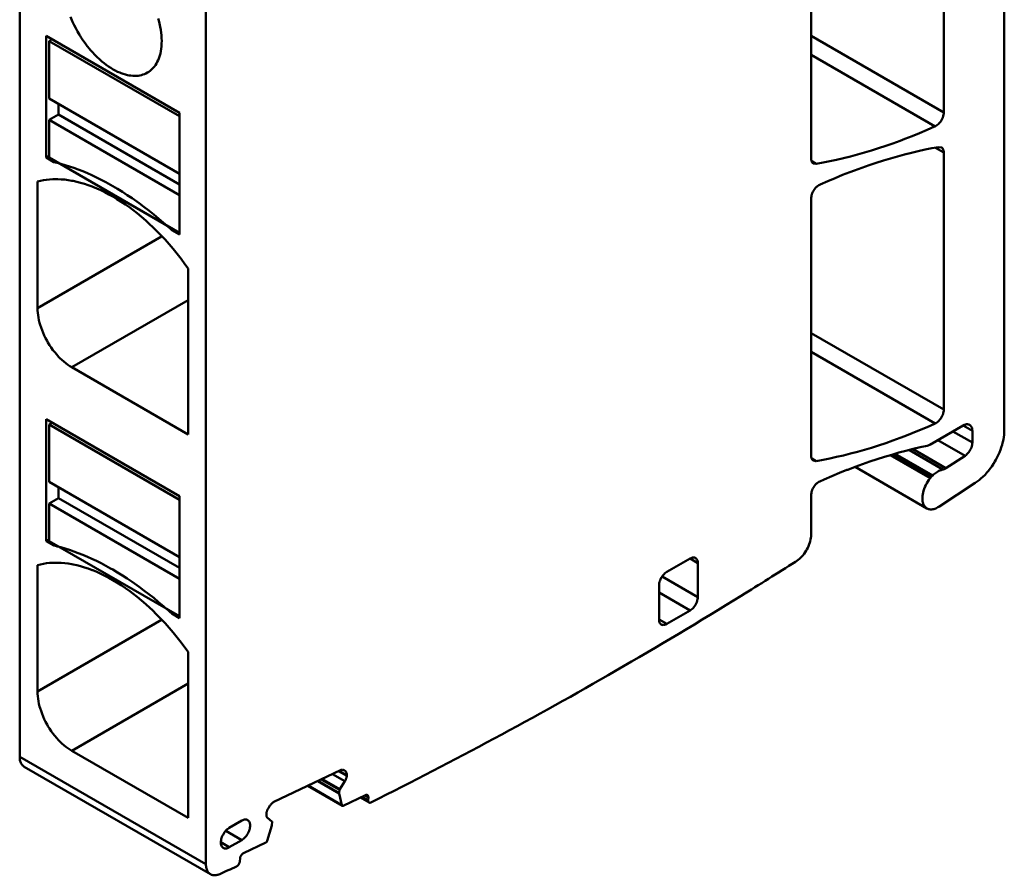
# Model space of a CAD drawing. Units: inches. Extents: x 0 to 279, y 0 to 216.
# Drawn here: x 204 to 249, y 68 to 107 of the extents above; entities that cross this region are included whole.
import ezdxf

# ---------------------------------------------------------------- set-up
doc = ezdxf.new("R2010")
doc.units = ezdxf.units.IN
doc.header["$MEASUREMENT"] = 0
doc.layers.add('Layer 1', color=7, linetype='Continuous')

msp = doc.modelspace()

# ---------------------------------------------------------------- linework, layer by layer
at = {"layer": 'Layer 1', "color": 7, "lineweight": 50, "true_color": 0xffffff}
for points in [[(240.141, 120.867), (240.141, 101.122)], [(248.944, 88.732), (248.944, 118.178)], [(246.186, 103.215), (246.186, 115.858)], [(204.078, 113.502), (204.078, 73.863)], [(212.563, 68.964), (212.563, 108.603)], [(207.253, 106.117), (207.152, 106.242), (207.055, 106.372), (206.96, 106.506), (206.869, 106.644), (206.832, 106.704), (206.798, 106.759), (206.714, 106.904), (206.635, 107.05), (206.56, 107.198), (206.491, 107.347), (206.46, 107.418), (206.399, 107.568)], [(210.394, 107.502), (210.419, 107.408), (210.454, 107.264), (210.484, 107.124), (210.507, 106.986), (210.526, 106.85), (210.537, 106.733), (210.545, 106.606), (210.548, 106.482), (210.546, 106.363), (210.539, 106.247), (210.537, 106.22), (210.525, 106.111), (210.508, 106.008), (210.487, 105.909), (210.463, 105.815), (210.434, 105.725), (210.417, 105.678), (210.383, 105.595), (210.346, 105.517), (210.305, 105.444), (210.262, 105.375), (210.216, 105.311), (210.173, 105.259), (210.122, 105.204), (210.067, 105.153), (210.017, 105.111), (209.958, 105.068), (209.896, 105.029)], [(205.28, 101.161), (205.28, 106.713)], [(205.28, 106.713), (211.361, 103.202)], [(205.563, 106.55), (205.422, 106.468)], [(205.422, 106.468), (205.422, 103.855)], [(211.361, 103.039), (205.422, 106.468)], [(246.186, 103.215), (240.141, 106.705)], [(209.896, 105.029), (209.832, 104.995), (209.765, 104.965), (209.695, 104.94), (209.624, 104.919), (209.55, 104.903), (209.473, 104.891), (209.394, 104.884), (209.318, 104.882), (209.234, 104.884), (209.148, 104.892), (209.059, 104.904), (208.986, 104.919), (208.893, 104.941), (208.798, 104.97), (208.7, 105.004), (208.638, 105.029), (208.536, 105.073), (208.433, 105.123), (208.33, 105.18), (208.225, 105.243), (208.12, 105.312), (208.013, 105.388), (207.925, 105.455), (207.816, 105.544), (207.708, 105.638), (207.601, 105.739), (207.495, 105.845), (207.391, 105.957), (207.288, 106.075), (207.253, 106.117)], [(245.794, 102.582), (240.141, 105.846)], [(211.361, 100.426), (205.422, 103.855)], [(205.846, 103.61), (205.846, 103.12)], [(211.361, 103.202), (211.361, 97.65)], [(246.186, 103.215), (246.184, 103.165), (246.176, 103.112), (246.163, 103.057), (246.159, 103.043), (246.139, 102.984), (246.114, 102.925), (246.083, 102.867), (246.083, 102.866), (246.082, 102.865), (246.047, 102.81), (246.009, 102.759), (245.968, 102.711), (245.958, 102.701), (245.916, 102.662), (245.875, 102.629), (245.833, 102.602)], [(205.846, 103.12), (205.422, 102.876)], [(211.361, 99.446), (205.422, 102.876)], [(205.422, 102.876), (205.422, 101.161)], [(211.361, 99.936), (205.846, 103.12)], [(245.794, 102.582), (245.765, 102.569), (245.425, 102.42), (245.087, 102.277), (244.751, 102.14), (244.416, 102.009), (244.201, 101.928), (243.87, 101.807), (243.541, 101.693), (243.214, 101.584), (242.89, 101.482), (242.568, 101.385), (242.248, 101.295), (241.93, 101.21), (241.615, 101.132), (241.302, 101.059), (240.992, 100.991), (240.684, 100.93), (240.378, 100.874)], [(245.833, 102.602), (245.829, 102.6), (245.825, 102.598), (245.821, 102.596), (245.817, 102.594), (245.813, 102.592), (245.81, 102.59), (245.806, 102.588), (245.802, 102.586), (245.798, 102.584), (245.794, 102.582)], [(240.533, 99.922), (240.56, 99.934), (240.9, 100.084), (241.239, 100.228), (241.575, 100.366), (241.91, 100.497), (242.122, 100.578), (242.454, 100.699), (242.783, 100.814), (243.11, 100.923), (243.434, 101.026), (243.757, 101.124), (244.077, 101.215), (244.395, 101.3), (244.71, 101.379), (245.023, 101.453), (245.334, 101.521), (245.642, 101.583), (245.949, 101.64)], [(245.81, 101.609), (246.186, 101.391)], [(245.949, 101.64), (246.083, 101.62)], [(246.083, 101.62), (246.087, 101.618), (246.108, 101.602), (246.127, 101.584), (246.132, 101.577), (246.147, 101.555), (246.159, 101.532), (246.165, 101.517), (246.173, 101.492), (246.179, 101.467), (246.183, 101.444), (246.185, 101.417), (246.186, 101.391)], [(205.422, 101.243), (205.28, 101.161)], [(205.634, 100.957), (205.28, 101.161)], [(211.361, 97.732), (205.422, 101.161)], [(205.704, 100.998), (205.634, 100.957)], [(240.244, 100.893), (240.24, 100.896), (240.219, 100.911), (240.2, 100.93), (240.194, 100.937), (240.18, 100.958), (240.167, 100.982), (240.161, 100.996), (240.153, 101.021), (240.147, 101.047), (240.144, 101.07), (240.141, 101.096), (240.141, 101.122)], [(240.378, 100.874), (240.166, 100.996)], [(246.186, 89.675), (246.186, 101.391)], [(210.693, 98.137), (210.63, 98.193), (210.407, 98.384), (210.185, 98.568), (209.962, 98.745), (209.739, 98.916), (209.517, 99.081), (209.419, 99.151), (209.198, 99.306), (208.978, 99.454), (208.758, 99.596), (208.539, 99.731), (208.321, 99.86), (208.223, 99.916), (208.007, 100.035), (207.793, 100.148), (207.581, 100.254), (207.371, 100.353), (207.162, 100.446), (206.955, 100.533), (206.75, 100.614), (206.547, 100.688), (206.346, 100.757), (206.146, 100.82), (205.948, 100.877)], [(240.378, 100.874), (240.244, 100.893)], [(204.891, 100.068), (205.023, 100.101), (205.159, 100.127), (205.298, 100.148), (205.44, 100.163), (205.586, 100.172), (205.671, 100.175), (205.82, 100.174), (205.973, 100.167), (206.129, 100.154), (206.289, 100.134), (206.451, 100.107), (206.517, 100.094), (206.684, 100.058), (206.853, 100.014), (207.026, 99.964), (207.201, 99.905), (207.379, 99.84), (207.407, 99.829), (207.589, 99.754), (207.772, 99.672), (207.957, 99.582), (208.144, 99.484), (208.321, 99.385), (208.512, 99.271), (208.704, 99.149), (208.897, 99.019), (209.091, 98.881), (209.234, 98.774), (209.43, 98.621), (209.625, 98.46), (209.82, 98.292), (210.014, 98.116), (210.125, 98.011), (210.319, 97.821), (210.511, 97.625), (210.7, 97.422), (210.887, 97.212), (211.072, 96.996), (211.253, 96.773), (211.432, 96.544), (211.608, 96.308), (211.75, 96.108)], [(204.891, 94.302), (204.891, 100.068)], [(240.141, 99.29), (240.143, 99.34), (240.151, 99.392), (240.163, 99.448), (240.171, 99.474), (240.193, 99.533), (240.219, 99.592), (240.251, 99.65), (240.258, 99.661), (240.267, 99.676), (240.304, 99.729), (240.344, 99.777), (240.386, 99.82), (240.409, 99.841), (240.451, 99.874), (240.492, 99.901), (240.533, 99.922)], [(240.141, 99.29), (240.141, 87.583)], [(211.008, 97.854), (211.079, 97.895)], [(211.361, 97.65), (211.008, 97.854)], [(210.543, 97.565), (204.891, 94.302)], [(211.75, 96.108), (211.75, 88.546)], [(206.447, 91.608), (211.75, 94.67)], [(206.447, 91.608), (206.357, 91.662), (206.268, 91.723), (206.179, 91.789), (206.09, 91.862), (206.001, 91.941), (205.912, 92.026), (205.852, 92.088), (205.763, 92.185), (205.678, 92.287), (205.595, 92.392), (205.516, 92.502), (205.44, 92.617), (205.367, 92.735), (205.347, 92.769), (205.327, 92.803), (205.261, 92.926), (205.2, 93.049), (205.145, 93.173), (205.095, 93.297), (205.05, 93.421), (205.01, 93.546), (204.986, 93.63), (204.956, 93.75), (204.933, 93.866), (204.914, 93.979), (204.901, 94.09), (204.894, 94.197), (204.891, 94.302)], [(246.186, 89.675), (240.141, 93.166)], [(245.794, 89.043), (240.141, 92.307)], [(211.75, 88.546), (206.447, 91.608)], [(246.186, 89.675), (246.184, 89.625), (246.176, 89.573), (246.163, 89.517), (246.159, 89.504), (246.139, 89.444), (246.114, 89.386), (246.083, 89.328), (246.083, 89.327), (246.082, 89.326), (246.047, 89.271), (246.009, 89.219), (245.968, 89.172), (245.958, 89.162), (245.916, 89.123), (245.875, 89.09), (245.833, 89.063)], [(205.28, 89.24), (211.361, 85.729)], [(205.28, 83.688), (205.28, 89.24)], [(205.563, 89.077), (205.422, 88.995)], [(211.361, 85.566), (205.422, 88.995)], [(205.422, 88.995), (205.422, 86.382)], [(245.794, 89.043), (245.765, 89.03), (245.425, 88.881), (245.087, 88.737), (244.751, 88.6), (244.416, 88.47), (244.2, 88.388), (243.869, 88.268), (243.541, 88.153), (243.214, 88.045), (242.89, 87.943), (242.567, 87.846), (242.248, 87.756), (241.93, 87.671), (241.615, 87.593), (241.302, 87.52), (240.992, 87.452), (240.684, 87.391), (240.378, 87.335)], [(245.551, 88.077), (247.063, 88.95)], [(245.833, 89.063), (245.829, 89.061), (245.825, 89.059), (245.821, 89.057), (245.817, 89.054), (245.813, 89.052), (245.81, 89.05), (245.806, 89.048), (245.802, 89.047), (245.798, 89.045), (245.794, 89.043)], [(247.063, 88.95), (247.088, 88.964), (247.116, 88.977), (247.146, 88.988), (247.164, 88.994), (247.194, 89.002), (247.225, 89.007), (247.236, 89.007), (247.267, 89.008), (247.299, 89.004), (247.304, 89.002), (247.335, 88.993), (247.363, 88.98)], [(247.063, 88.95), (247.487, 88.705)], [(247.363, 88.98), (247.389, 88.962), (247.393, 88.958), (247.416, 88.936), (247.422, 88.928), (247.44, 88.902), (247.455, 88.874), (247.462, 88.857), (247.472, 88.827), (247.479, 88.796), (247.484, 88.768), (247.486, 88.737), (247.487, 88.705)], [(247.487, 88.174), (246.603, 88.684)], [(247.487, 88.705), (247.487, 88.174)], [(247.623, 86.34), (247.709, 86.399), (247.795, 86.464), (247.88, 86.536), (247.965, 86.613), (248.049, 86.696), (248.132, 86.786), (248.135, 86.789), (248.217, 86.886), (248.297, 86.987), (248.373, 87.091), (248.446, 87.2), (248.515, 87.313), (248.562, 87.396), (248.609, 87.484), (248.667, 87.602), (248.72, 87.72), (248.767, 87.838), (248.808, 87.957), (248.845, 88.075), (248.849, 88.089), (248.879, 88.204), (248.903, 88.316), (248.921, 88.424), (248.934, 88.53), (248.941, 88.632), (248.944, 88.732)], [(240.534, 86.407), (240.742, 86.499), (241.087, 86.648), (241.431, 86.79), (241.773, 86.926), (241.807, 86.94), (242.147, 87.069), (242.485, 87.192), (242.82, 87.309), (243.154, 87.42), (243.485, 87.525), (243.813, 87.624), (244.14, 87.717), (244.464, 87.804), (244.786, 87.885), (245.106, 87.961), (245.423, 88.03)], [(245.439, 88.034), (245.443, 88.034), (245.455, 88.037), (245.467, 88.04), (245.474, 88.043), (245.486, 88.046), (245.497, 88.051), (245.508, 88.055), (245.519, 88.06), (245.53, 88.066), (245.54, 88.071), (245.551, 88.077)], [(245.92, 88.29), (247.157, 87.576)], [(247.487, 88.174), (247.485, 88.124), (247.477, 88.071), (247.464, 88.016), (247.463, 88.009), (247.443, 87.95), (247.418, 87.892), (247.392, 87.84), (247.362, 87.79), (247.325, 87.737), (247.285, 87.688), (247.282, 87.685), (247.241, 87.643), (247.199, 87.606), (247.157, 87.576)], [(240.244, 87.355), (240.24, 87.357), (240.219, 87.372), (240.2, 87.391), (240.194, 87.398), (240.18, 87.419), (240.167, 87.443), (240.161, 87.457), (240.153, 87.482), (240.147, 87.508), (240.144, 87.531), (240.141, 87.557), (240.141, 87.583)], [(245.566, 86.55), (243.746, 87.601)], [(245.612, 86.61), (243.843, 87.631)], [(243.978, 87.665), (245.684, 86.68)], [(244.622, 87.828), (246.147, 86.948)], [(246.286, 87.006), (244.789, 87.87)], [(247.157, 87.576), (246.286, 87.006)], [(240.378, 87.335), (240.166, 87.457)], [(240.378, 87.335), (240.244, 87.355)], [(242.143, 87.066), (245.416, 85.176)], [(245.686, 86.682), (245.612, 86.61)], [(246.143, 86.946), (246.092, 86.935), (246.061, 86.925), (246.01, 86.906), (245.962, 86.884), (245.914, 86.858), (245.896, 86.847), (245.851, 86.818), (245.807, 86.787), (245.765, 86.754), (245.725, 86.719), (245.686, 86.682)], [(246.286, 87.006), (246.277, 87), (246.263, 86.992), (246.25, 86.985), (246.246, 86.983), (246.232, 86.976), (246.217, 86.969), (246.203, 86.963), (246.188, 86.958), (246.173, 86.953), (246.158, 86.95), (246.143, 86.946)], [(211.361, 82.953), (205.422, 86.382)], [(240.141, 85.775), (240.143, 85.825), (240.151, 85.877), (240.163, 85.933), (240.171, 85.959), (240.193, 86.019), (240.219, 86.077), (240.251, 86.135), (240.258, 86.147), (240.268, 86.162), (240.305, 86.214), (240.345, 86.262), (240.387, 86.306), (240.41, 86.327), (240.452, 86.36), (240.493, 86.386), (240.534, 86.407)], [(245.566, 86.55), (245.51, 86.477), (245.458, 86.401), (245.41, 86.321), (245.366, 86.238), (245.33, 86.161), (245.324, 86.148), (245.291, 86.064), (245.264, 85.983), (245.242, 85.902), (245.226, 85.824), (245.215, 85.747), (245.21, 85.691), (245.209, 85.623), (245.212, 85.558), (245.219, 85.501), (245.23, 85.445), (245.246, 85.394), (245.249, 85.387), (245.268, 85.341), (245.29, 85.301), (245.315, 85.265), (245.321, 85.258), (245.35, 85.226), (245.382, 85.199), (245.416, 85.176)], [(245.962, 85.255), (247.623, 86.34)], [(205.846, 86.137), (205.846, 85.647)], [(211.361, 85.729), (211.361, 80.177)], [(240.141, 85.775), (240.141, 83.974)], [(205.846, 85.647), (205.422, 85.402)], [(211.361, 81.973), (205.422, 85.402)], [(205.422, 85.402), (205.422, 83.688)], [(211.361, 82.463), (205.846, 85.647)], [(245.416, 85.176), (245.452, 85.158), (245.491, 85.144), (245.523, 85.137), (245.565, 85.131), (245.611, 85.13), (245.645, 85.132), (245.694, 85.139), (245.728, 85.147), (245.778, 85.162), (245.822, 85.179), (245.869, 85.201), (245.916, 85.226)], [(239.433, 82.749), (239.493, 82.786), (239.553, 82.83), (239.613, 82.879), (239.672, 82.935), (239.704, 82.967), (239.763, 83.033), (239.819, 83.103), (239.872, 83.178), (239.922, 83.257), (239.933, 83.277), (239.945, 83.297), (239.988, 83.38), (240.026, 83.463), (240.059, 83.546), (240.087, 83.63), (240.099, 83.674), (240.118, 83.753), (240.13, 83.83), (240.138, 83.903), (240.141, 83.974)], [(205.422, 83.769), (205.28, 83.688)], [(205.634, 83.484), (205.28, 83.688)], [(211.361, 80.259), (205.422, 83.688)], [(205.704, 83.524), (205.634, 83.484)], [(210.693, 80.664), (210.63, 80.72), (210.407, 80.911), (210.185, 81.095), (209.962, 81.272), (209.739, 81.443), (209.517, 81.608), (209.419, 81.678), (209.198, 81.833), (208.978, 81.981), (208.758, 82.122), (208.539, 82.258), (208.321, 82.387), (208.223, 82.443), (208.007, 82.562), (207.793, 82.674), (207.581, 82.78), (207.371, 82.88), (207.162, 82.973), (206.955, 83.06), (206.75, 83.141), (206.547, 83.215), (206.346, 83.284), (206.146, 83.347), (205.948, 83.404)], [(204.891, 82.595), (205.023, 82.627), (205.159, 82.654), (205.298, 82.675), (205.44, 82.69), (205.586, 82.699), (205.671, 82.702), (205.82, 82.701), (205.973, 82.694), (206.129, 82.681), (206.289, 82.66), (206.451, 82.634), (206.517, 82.621), (206.684, 82.585), (206.853, 82.541), (207.026, 82.49), (207.201, 82.432), (207.379, 82.367), (207.407, 82.356), (207.589, 82.281), (207.772, 82.199), (207.957, 82.109), (208.144, 82.011), (208.321, 81.912), (208.512, 81.798), (208.704, 81.676), (208.897, 81.546), (209.091, 81.408), (209.234, 81.301), (209.43, 81.148), (209.625, 80.987), (209.82, 80.819), (210.014, 80.642), (210.125, 80.538), (210.319, 80.348), (210.511, 80.152), (210.7, 79.949), (210.887, 79.739), (211.072, 79.523), (211.253, 79.3), (211.432, 79.07), (211.608, 78.835), (211.75, 78.635)], [(204.891, 76.829), (204.891, 82.595)], [(233.564, 82.279), (234.625, 82.892)], [(234.625, 82.892), (234.646, 82.903), (234.669, 82.914), (234.694, 82.923), (234.709, 82.928), (234.734, 82.935), (234.76, 82.939), (234.769, 82.939), (234.795, 82.939), (234.822, 82.936), (234.826, 82.935), (234.851, 82.928), (234.875, 82.916)], [(234.625, 82.892), (234.979, 82.687)], [(234.875, 82.916), (234.879, 82.914), (234.9, 82.898), (234.919, 82.88), (234.925, 82.873), (234.94, 82.851), (234.952, 82.828), (234.958, 82.814), (234.966, 82.789), (234.972, 82.763), (234.975, 82.74), (234.978, 82.714), (234.979, 82.687)], [(234.979, 82.687), (234.979, 81.136)], [(233.211, 81.667), (233.213, 81.717), (233.221, 81.769), (233.234, 81.825), (233.238, 81.839), (233.258, 81.898), (233.283, 81.956), (233.314, 82.014), (233.314, 82.015), (233.315, 82.016), (233.35, 82.072), (233.388, 82.123), (233.429, 82.17), (233.439, 82.18), (233.481, 82.219), (233.522, 82.252), (233.564, 82.279)], [(233.211, 80.115), (233.211, 81.667)], [(234.979, 81.136), (233.357, 82.072)], [(233.211, 81.34), (234.625, 80.524)], [(234.979, 81.136), (234.976, 81.086), (234.969, 81.034), (234.956, 80.978), (234.952, 80.964), (234.932, 80.905), (234.906, 80.846), (234.876, 80.788), (234.875, 80.788), (234.875, 80.787), (234.84, 80.731), (234.801, 80.68), (234.76, 80.633), (234.75, 80.623), (234.709, 80.584), (234.667, 80.551), (234.625, 80.524)], [(211.008, 80.381), (211.079, 80.422)], [(211.361, 80.177), (211.008, 80.381)], [(234.625, 80.524), (233.564, 79.911)], [(210.543, 80.092), (204.891, 76.829)], [(233.564, 79.911), (233.211, 80.115)], [(233.314, 79.887), (233.31, 79.889), (233.289, 79.904), (233.271, 79.923), (233.265, 79.93), (233.25, 79.951), (233.238, 79.975), (233.232, 79.989), (233.224, 80.014), (233.218, 80.04), (233.214, 80.063), (233.212, 80.089), (233.211, 80.115)], [(233.564, 79.911), (233.544, 79.9), (233.52, 79.889), (233.496, 79.879), (233.481, 79.875), (233.455, 79.868), (233.429, 79.864), (233.42, 79.864), (233.394, 79.863), (233.368, 79.867), (233.363, 79.868), (233.338, 79.875), (233.314, 79.887)], [(211.75, 78.635), (211.75, 71.073)], [(206.447, 74.135), (211.75, 77.197)], [(206.447, 74.135), (206.357, 74.189), (206.268, 74.25), (206.179, 74.316), (206.09, 74.388), (206.001, 74.467), (205.912, 74.553), (205.852, 74.615), (205.763, 74.712), (205.678, 74.813), (205.595, 74.919), (205.516, 75.029), (205.44, 75.143), (205.367, 75.262), (205.347, 75.296), (205.327, 75.33), (205.261, 75.452), (205.2, 75.576), (205.145, 75.699), (205.095, 75.824), (205.05, 75.948), (205.01, 76.073), (204.986, 76.157), (204.956, 76.276), (204.933, 76.393), (204.914, 76.506), (204.901, 76.617), (204.894, 76.724), (204.891, 76.829)], [(211.75, 71.073), (206.447, 74.135)], [(212.563, 68.964), (204.078, 73.863)], [(204.285, 73.405), (204.251, 73.428), (204.219, 73.455), (204.197, 73.478), (204.171, 73.512), (204.147, 73.551), (204.132, 73.582), (204.114, 73.628), (204.104, 73.661), (204.092, 73.712), (204.084, 73.758), (204.08, 73.811), (204.078, 73.863)], [(204.285, 73.405), (212.771, 68.507)], [(215.662, 71.804), (218.698, 73.251)], [(218.982, 72.992), (218.608, 73.208)], [(218.638, 73.222), (218.984, 73.022)], [(218.698, 73.251), (218.704, 73.253), (218.719, 73.259), (218.734, 73.265), (218.749, 73.269), (218.765, 73.271), (218.781, 73.273), (218.79, 73.273), (218.806, 73.271), (218.822, 73.268), (218.837, 73.263), (218.851, 73.256)], [(218.845, 73.245), (218.802, 73.27)], [(218.851, 73.256), (218.866, 73.247)], [(218.851, 73.255), (218.866, 73.247)], [(218.866, 73.247), (218.927, 73.198)], [(218.927, 73.198), (218.934, 73.192), (218.946, 73.178), (218.957, 73.162), (218.966, 73.145), (218.973, 73.127), (218.977, 73.117), (218.981, 73.098), (218.983, 73.079), (218.984, 73.06), (218.984, 73.041), (218.983, 73.022)], [(217.658, 72.755), (218.636, 72.19)], [(218.635, 72.203), (217.669, 72.761)], [(217.813, 72.829), (218.646, 72.348)], [(218.659, 72.383), (217.853, 72.848)], [(218.328, 73.075), (218.894, 72.748)], [(218.894, 72.748), (218.659, 72.383)], [(218.983, 72.999), (218.982, 72.99), (218.979, 72.963), (218.974, 72.937), (218.97, 72.919), (218.963, 72.893), (218.954, 72.868), (218.944, 72.843), (218.933, 72.818), (218.921, 72.794), (218.908, 72.771), (218.894, 72.748)], [(218.982, 72.992), (218.984, 73.022)], [(217.2, 72.537), (218.776, 71.627)], [(218.757, 71.655), (217.216, 72.545)], [(218.635, 72.203), (218.646, 72.348)], [(218.659, 72.383), (218.657, 72.381), (218.655, 72.378), (218.654, 72.375), (218.653, 72.373), (218.652, 72.37), (218.65, 72.366), (218.649, 72.364), (218.648, 72.361), (218.646, 72.357), (218.646, 72.356), (218.644, 72.352), (218.644, 72.349)], [(215.481, 71.634), (215.485, 71.641), (215.5, 71.661), (215.515, 71.681), (215.531, 71.701), (215.548, 71.719), (215.566, 71.737), (215.579, 71.749), (215.598, 71.765), (215.618, 71.779), (215.64, 71.793), (215.662, 71.804)], [(218.638, 72.204), (218.638, 72.203), (218.638, 72.202), (218.637, 72.201), (218.636, 72.199), (218.636, 72.198), (218.635, 72.197), (218.635, 72.196), (218.635, 72.195), (218.635, 72.193), (218.636, 72.192), (218.636, 72.19)], [(218.636, 72.19), (218.757, 71.655)], [(218.82, 71.628), (219.836, 72.112)], [(219.605, 72.002), (219.996, 71.776)], [(219.955, 71.882), (219.683, 72.04)], [(219.809, 72.1), (219.965, 72.01)], [(219.836, 72.112), (219.84, 72.114), (219.848, 72.118), (219.857, 72.12), (219.865, 72.123), (219.874, 72.124), (219.883, 72.125), (219.889, 72.125), (219.898, 72.124), (219.907, 72.123), (219.916, 72.12), (219.924, 72.116)], [(219.924, 72.116), (219.928, 72.113), (219.937, 72.106), (219.945, 72.096), (219.951, 72.086), (219.957, 72.075), (219.959, 72.069), (219.962, 72.057), (219.964, 72.045), (219.965, 72.033), (219.965, 72.021), (219.965, 72.009)], [(219.955, 71.882), (219.965, 72.01)], [(219.955, 71.883), (219.955, 71.876), (219.955, 71.864), (219.955, 71.852), (219.957, 71.84), (219.959, 71.828), (219.963, 71.817), (219.965, 71.812), (219.971, 71.802), (219.978, 71.792), (219.987, 71.783), (219.996, 71.776)], [(215.32, 71.271), (215.321, 71.28), (215.324, 71.306), (215.329, 71.333), (215.333, 71.35), (215.34, 71.376), (215.349, 71.402), (215.358, 71.427), (215.369, 71.451), (215.381, 71.476), (215.394, 71.499), (215.408, 71.522)], [(215.408, 71.522), (215.481, 71.634)], [(218.757, 71.655), (218.758, 71.653), (218.759, 71.649), (218.76, 71.646), (218.76, 71.645), (218.762, 71.642), (218.764, 71.639), (218.766, 71.636), (218.768, 71.633), (218.77, 71.631), (218.773, 71.629), (218.776, 71.627)], [(218.776, 71.627), (218.777, 71.626), (218.779, 71.625), (218.78, 71.625), (218.782, 71.624), (218.783, 71.624), (218.785, 71.623), (218.786, 71.623), (218.788, 71.623), (218.789, 71.622), (218.791, 71.622)], [(218.791, 71.622), (218.792, 71.622), (218.795, 71.622), (218.798, 71.622), (218.8, 71.622), (218.803, 71.623), (218.806, 71.623), (218.809, 71.624), (218.812, 71.625), (218.814, 71.626), (218.817, 71.627), (218.82, 71.628)], [(219.996, 71.776), (219.997, 71.776), (220.001, 71.774), (220.004, 71.772), (220.007, 71.771), (220.011, 71.77), (220.014, 71.769), (220.018, 71.768), (220.021, 71.768), (220.023, 71.767), (220.027, 71.767), (220.03, 71.767)], [(220.03, 71.767), (220.032, 71.767), (220.038, 71.767), (220.043, 71.767), (220.047, 71.768), (220.052, 71.769), (220.058, 71.77), (220.063, 71.772), (220.069, 71.773), (220.074, 71.775), (220.079, 71.777), (220.084, 71.78)], [(213.629, 70.624), (214.195, 70.95)], [(214.195, 70.95), (214.217, 70.962), (214.242, 70.974), (214.269, 70.985), (214.285, 70.99), (214.312, 70.997), (214.34, 71.001), (214.349, 71.002), (214.378, 71.003), (214.406, 71), (214.411, 70.999), (214.438, 70.991), (214.464, 70.979)], [(214.464, 70.979), (214.488, 70.963), (214.511, 70.942), (214.531, 70.916), (214.532, 70.915), (214.549, 70.886), (214.562, 70.852), (214.572, 70.814), (214.578, 70.771), (214.58, 70.724), (214.578, 70.687), (214.572, 70.632), (214.56, 70.575), (214.551, 70.544), (214.531, 70.483), (214.505, 70.422), (214.493, 70.398), (214.483, 70.378), (214.448, 70.318), (214.41, 70.261), (214.393, 70.239), (214.351, 70.19), (214.307, 70.146), (214.282, 70.123), (214.238, 70.09), (214.195, 70.062)], [(215.376, 71.072), (215.369, 71.077), (215.356, 71.092), (215.345, 71.107), (215.336, 71.125), (215.329, 71.143), (215.326, 71.153), (215.322, 71.172), (215.32, 71.191), (215.318, 71.21), (215.318, 71.229), (215.319, 71.248)], [(215.321, 71.277), (215.319, 71.248)], [(215.574, 70.914), (215.376, 71.072)], [(215.582, 70.889), (215.571, 70.743)], [(215.579, 70.887), (215.579, 70.888), (215.58, 70.89), (215.58, 70.893), (215.581, 70.896), (215.581, 70.898), (215.581, 70.901), (215.581, 70.904), (215.58, 70.904), (215.579, 70.907), (215.578, 70.91), (215.576, 70.912), (215.574, 70.914)], [(213.354, 69.71), (213.33, 69.727), (213.308, 69.75), (213.288, 69.776), (213.288, 69.777), (213.272, 69.807), (213.26, 69.842), (213.251, 69.879), (213.246, 69.923), (213.245, 69.971), (213.247, 70.006), (213.254, 70.061), (213.266, 70.118), (213.275, 70.147), (213.296, 70.209), (213.322, 70.27), (213.333, 70.292), (213.343, 70.311), (213.378, 70.371), (213.416, 70.427), (213.432, 70.448), (213.474, 70.497), (213.518, 70.541), (213.542, 70.562), (213.586, 70.596), (213.629, 70.624)], [(213.473, 70.493), (214.195, 70.062)], [(215.358, 70.036), (215.569, 70.729)], [(215.569, 70.729), (215.569, 70.73), (215.569, 70.732), (215.57, 70.733), (215.57, 70.734), (215.57, 70.735), (215.57, 70.737), (215.571, 70.738), (215.571, 70.739), (215.572, 70.741), (215.573, 70.742), (215.573, 70.743), (215.574, 70.745)], [(214.195, 70.062), (213.629, 69.735)], [(215.292, 69.948), (215.295, 69.95), (215.304, 69.956), (215.313, 69.963), (215.317, 69.968), (215.325, 69.976), (215.332, 69.985), (215.333, 69.986), (215.34, 69.995), (215.345, 70.005), (215.35, 70.015), (215.355, 70.026), (215.358, 70.036)], [(213.629, 69.735), (213.246, 69.964)], [(213.629, 69.735), (213.606, 69.723), (213.58, 69.71), (213.553, 69.7), (213.537, 69.695), (213.508, 69.688), (213.48, 69.684), (213.47, 69.683), (213.441, 69.683), (213.412, 69.687), (213.407, 69.688), (213.38, 69.697), (213.354, 69.71)], [(214.271, 69.462), (215.292, 69.948)], [(213.968, 68.867), (213.99, 68.882), (214.011, 68.899), (214.03, 68.92), (214.048, 68.942), (214.063, 68.965), (214.064, 68.967), (214.078, 68.991), (214.089, 69.017), (214.099, 69.043), (214.105, 69.07), (214.109, 69.098)], [(214.118, 69.225), (214.109, 69.097)], [(214.118, 69.225), (214.118, 69.227), (214.122, 69.256), (214.13, 69.285), (214.14, 69.312), (214.153, 69.339), (214.168, 69.364), (214.178, 69.379), (214.196, 69.402), (214.216, 69.423), (214.223, 69.429), (214.246, 69.447), (214.271, 69.462)], [(212.563, 68.964), (212.565, 68.917), (212.569, 68.865), (212.577, 68.813), (212.584, 68.78), (212.599, 68.73), (212.617, 68.683), (212.633, 68.652), (212.656, 68.614), (212.683, 68.58), (212.705, 68.556), (212.737, 68.529), (212.771, 68.507)], [(212.771, 68.507), (212.807, 68.488), (212.846, 68.474), (212.862, 68.47), (212.903, 68.463), (212.92, 68.461), (212.964, 68.46), (212.989, 68.461), (213.033, 68.466), (213.076, 68.475), (213.111, 68.485), (213.152, 68.499), (213.192, 68.516)]]:
    msp.add_lwpolyline(points, dxfattribs=at)
for points in [[(205.948, 100.877), (205.844, 100.906), (205.739, 100.932), (205.634, 100.957)], [(211.008, 97.854), (210.904, 97.95), (210.799, 98.044), (210.693, 98.137)], [(245.439, 88.034), (245.434, 88.033), (245.429, 88.032), (245.423, 88.03)], [(245.566, 86.55), (245.582, 86.57), (245.597, 86.59), (245.612, 86.61)], [(245.916, 85.226), (245.931, 85.235), (245.947, 85.245), (245.962, 85.255)], [(205.948, 83.404), (205.844, 83.433), (205.739, 83.459), (205.634, 83.484)], [(236.959, 81.198), (237.787, 81.71), (238.612, 82.227), (239.433, 82.749)], [(231.231, 77.775), (233.157, 78.887), (235.067, 80.028), (236.959, 81.198)], [(211.008, 80.381), (210.904, 80.477), (210.799, 80.571), (210.693, 80.664)], [(220.084, 71.78), (223.861, 73.663), (227.578, 75.662), (231.231, 77.775)], [(213.192, 68.516), (213.447, 68.63), (213.701, 68.745), (213.955, 68.861)], [(213.955, 68.861), (213.96, 68.863), (213.964, 68.865), (213.968, 68.867)]]:
    msp.add_open_spline(points, degree=3, dxfattribs=at)

doc.saveas('drawing.dxf')
